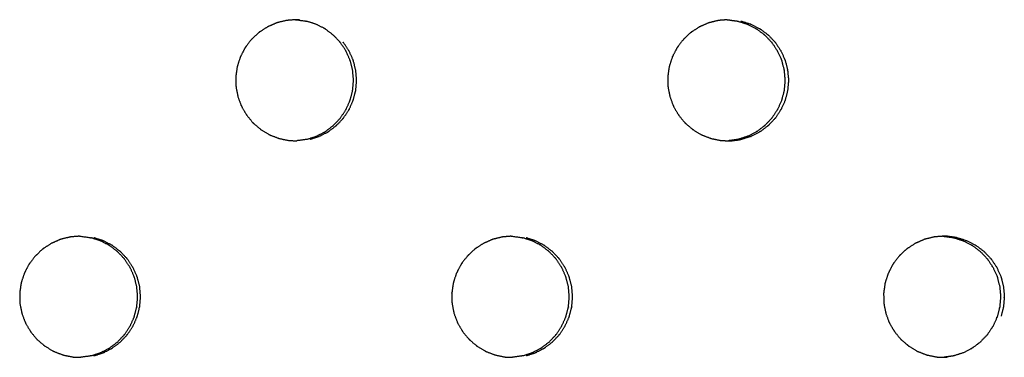
# Model space of a CAD drawing. Units: millimetres. Extents: x 234 to 3544, y -568 to 1747.
# Drawn here: x 1522 to 1579, y 191 to 211 of the extents above; entities that cross this region are included whole.
import ezdxf

# ---------------------------------------------------------------- set-up
doc = ezdxf.new("R2010")
doc.units = ezdxf.units.MM
doc.header["$MEASUREMENT"] = 0

msp = doc.modelspace()

# ---------------------------------------------------------------- linework, layer by layer
at = {"color": 0}
for points, knots in [([(1537.972, 210.967), (1537.953, 210.968), (1537.935, 210.968), (1537.861, 210.97), (1537.787, 210.972), (1537.565, 210.955), (1537.344, 210.937), (1537.288, 210.932), (1537.233, 210.928), (1536.999, 210.871), (1536.765, 210.814), (1536.733, 210.807), (1536.701, 210.799)], [7.010406, 7.010406, 7.010406, 8, 8, 9, 9, 10, 10, 11, 11, 12, 12, 12.99961, 12.99961, 12.99961]), ([(1537.742, 210.969), (1537.748, 210.968), (1537.755, 210.968), (1537.773, 210.968), (1537.792, 210.967), (1538.064, 210.931), (1538.336, 210.895), (1538.339, 210.894), (1538.342, 210.894), (1538.375, 210.886), (1538.408, 210.879), (1538.408, 210.879), (1538.408, 210.879)], [-1.084127, -1.084127, -1.084127, -1, -1, 0, 0, 1, 1, 2, 2, 3, 3, 3.002498, 3.002498, 3.002498]), ([(1562.171, 210.928), (1561.938, 210.871), (1561.704, 210.814), (1561.672, 210.807), (1561.64, 210.799), (1561.605, 210.787), (1561.57, 210.775), (1561.363, 210.683), (1561.157, 210.591), (1561.11, 210.57), (1561.062, 210.549), (1560.857, 210.416), (1560.653, 210.283), (1560.628, 210.267), (1560.603, 210.251), (1560.574, 210.228), (1560.545, 210.205), (1560.378, 210.047), (1560.21, 209.889), (1560.176, 209.857), (1560.141, 209.824), (1559.989, 209.627), (1559.837, 209.43), (1559.822, 209.41), (1559.806, 209.39), (1559.786, 209.359), (1559.767, 209.328), (1559.659, 209.119), (1559.551, 208.911), (1559.531, 208.872), (1559.511, 208.833), (1559.431, 208.593), (1559.352, 208.353), (1559.345, 208.333), (1559.338, 208.312), (1559.33, 208.277), (1559.321, 208.241), (1559.288, 208.004), (1559.254, 207.768), (1559.248, 207.729), (1559.243, 207.689), (1559.247, 207.432), (1559.251, 207.176), (1559.252, 207.158), (1559.252, 207.14), (1559.256, 207.104), (1559.26, 207.067), (1559.307, 206.829), (1559.354, 206.591), (1559.361, 206.556), (1559.368, 206.521), (1559.458, 206.276), (1559.548, 206.031), (1559.552, 206.019), (1559.557, 206.006), (1559.573, 205.972), (1559.589, 205.939), (1559.713, 205.727), (1559.838, 205.515), (1559.854, 205.487), (1559.871, 205.459), (1560.039, 205.255), (1560.207, 205.051), (1560.213, 205.044), (1560.219, 205.037), (1560.245, 205.01), (1560.271, 204.984), (1560.462, 204.823), (1560.653, 204.661), (1560.674, 204.643), (1560.696, 204.625), (1560.925, 204.486), (1561.155, 204.348), (1561.159, 204.345), (1561.164, 204.342), (1561.197, 204.326), (1561.23, 204.31), (1561.467, 204.219), (1561.704, 204.129), (1561.727, 204.12), (1561.749, 204.112)], [0, 0, 0, 1, 1, 2, 2, 3, 3, 4, 4, 5, 5, 6, 6, 7, 7, 8, 8, 9, 9, 10, 10, 11, 11, 12, 12, 13, 13, 14, 14, 15, 15, 16, 16, 17, 17, 18, 18, 19, 19, 20, 20, 21, 21, 22, 22, 23, 23, 24, 24, 25, 25, 26, 26, 27, 27, 28, 28, 29, 29, 30, 30, 31, 31, 32, 32, 33, 33, 34, 34, 35, 35, 36, 36, 37, 37, 38, 38, 39, 39, 40, 40, 40]), ([(1562.674, 210.968), (1562.478, 210.953), (1562.282, 210.937), (1562.227, 210.932), (1562.171, 210.928)], [5.11494, 5.11494, 5.11494, 6, 6, 6.998992, 6.998992, 6.998992]), ([(1562.674, 210.968), (1562.69, 210.968), (1562.706, 210.967), (1562.978, 210.931), (1563.25, 210.895), (1563.25, 210.895), (1563.25, 210.895)], [-0.861827, -0.861827, -0.861827, 0, 0, 1, 1, 1.001086, 1.001086, 1.001086]), ([(1536.701, 210.799), (1536.666, 210.787), (1536.631, 210.775), (1536.424, 210.683), (1536.218, 210.591), (1536.17, 210.57), (1536.123, 210.549), (1535.918, 210.416), (1535.713, 210.283), (1535.688, 210.267), (1535.664, 210.251), (1535.635, 210.228), (1535.606, 210.205), (1535.438, 210.047), (1535.271, 209.889), (1535.236, 209.857), (1535.201, 209.824), (1535.049, 209.627), (1534.897, 209.43), (1534.882, 209.41), (1534.866, 209.39), (1534.846, 209.359), (1534.826, 209.328), (1534.719, 209.119), (1534.611, 208.911), (1534.591, 208.872), (1534.57, 208.833), (1534.491, 208.593), (1534.411, 208.353), (1534.404, 208.333), (1534.398, 208.312), (1534.389, 208.277), (1534.381, 208.241), (1534.347, 208.004), (1534.314, 207.768), (1534.308, 207.729), (1534.302, 207.689), (1534.307, 207.432), (1534.311, 207.176), (1534.311, 207.158), (1534.311, 207.14), (1534.315, 207.104), (1534.319, 207.067), (1534.366, 206.829), (1534.413, 206.591), (1534.42, 206.556), (1534.427, 206.521), (1534.517, 206.276), (1534.607, 206.031), (1534.612, 206.019), (1534.617, 206.006), (1534.633, 205.972), (1534.648, 205.939), (1534.773, 205.727), (1534.898, 205.515), (1534.914, 205.487), (1534.931, 205.459), (1535.099, 205.255), (1535.267, 205.051), (1535.274, 205.044), (1535.28, 205.037), (1535.306, 205.01), (1535.331, 204.984), (1535.522, 204.823), (1535.713, 204.661), (1535.735, 204.643), (1535.756, 204.625), (1535.986, 204.486), (1536.215, 204.348), (1536.22, 204.345), (1536.225, 204.342), (1536.258, 204.326), (1536.291, 204.31), (1536.529, 204.219), (1536.766, 204.129), (1536.788, 204.12), (1536.811, 204.112)], [0, 0, 0, 1, 1, 2, 2, 3, 3, 4, 4, 5, 5, 6, 6, 7, 7, 8, 8, 9, 9, 10, 10, 11, 11, 12, 12, 13, 13, 14, 14, 15, 15, 16, 16, 17, 17, 18, 18, 19, 19, 20, 20, 21, 21, 22, 22, 23, 23, 24, 24, 25, 25, 26, 26, 27, 27, 28, 28, 29, 29, 30, 30, 31, 31, 32, 32, 33, 33, 34, 34, 35, 35, 36, 36, 37, 37, 38, 38, 38]), ([(1538.409, 204.066), (1538.658, 204.147), (1538.907, 204.227), (1538.923, 204.232), (1538.938, 204.237), (1539.182, 204.361), (1539.426, 204.485), (1539.431, 204.489), (1539.437, 204.492), (1539.463, 204.508), (1539.489, 204.525), (1539.7, 204.685), (1539.912, 204.846), (1539.921, 204.854), (1539.931, 204.861), (1540.12, 205.06), (1540.31, 205.258), (1540.316, 205.266), (1540.322, 205.274), (1540.339, 205.295), (1540.356, 205.315), (1540.504, 205.541), (1540.653, 205.766), (1540.658, 205.773), (1540.662, 205.78), (1540.775, 206.03), (1540.888, 206.28), (1540.893, 206.293), (1540.898, 206.306), (1540.905, 206.328), (1540.913, 206.349), (1540.98, 206.615), (1541.046, 206.881), (1541.047, 206.885), (1541.049, 206.89), (1541.073, 207.163), (1541.097, 207.436), (1541.097, 207.454), (1541.097, 207.472), (1541.097, 207.491), (1541.097, 207.51), (1541.072, 207.787), (1541.047, 208.064), (1541.047, 208.064), (1541.047, 208.065), (1540.98, 208.331), (1540.912, 208.597), (1540.905, 208.617), (1540.898, 208.638), (1540.893, 208.652), (1540.888, 208.666), (1540.773, 208.92), (1540.657, 209.173), (1540.655, 209.176), (1540.654, 209.179), (1540.504, 209.405), (1540.355, 209.63), (1540.339, 209.651), (1540.322, 209.671), (1540.316, 209.679), (1540.309, 209.688), (1540.116, 209.889), (1539.924, 210.09), (1539.918, 210.094), (1539.912, 210.099), (1539.7, 210.26), (1539.487, 210.421), (1539.462, 210.437), (1539.437, 210.453), (1539.431, 210.456), (1539.425, 210.46), (1539.177, 210.586), (1538.929, 210.711), (1538.918, 210.715), (1538.908, 210.718), (1538.658, 210.799), (1538.408, 210.879)], [0, 0, 0, 1, 1, 2, 2, 3, 3, 4, 4, 5, 5, 6, 6, 7, 7, 8, 8, 9, 9, 10, 10, 11, 11, 12, 12, 13, 13, 14, 14, 15, 15, 16, 16, 17, 17, 18, 18, 19, 19, 20, 20, 21, 21, 22, 22, 23, 23, 24, 24, 25, 25, 26, 26, 27, 27, 28, 28, 29, 29, 30, 30, 31, 31, 32, 32, 33, 33, 34, 34, 35, 35, 36, 36, 37, 37, 38, 38, 38]), ([(1563.25, 210.895), (1563.253, 210.894), (1563.255, 210.894), (1563.288, 210.886), (1563.321, 210.879), (1563.571, 210.799), (1563.821, 210.718), (1563.831, 210.715), (1563.842, 210.711), (1564.09, 210.586), (1564.338, 210.46), (1564.343, 210.456), (1564.349, 210.453), (1564.375, 210.437), (1564.4, 210.421), (1564.612, 210.26), (1564.824, 210.099), (1564.83, 210.094), (1564.836, 210.09), (1565.028, 209.889), (1565.221, 209.688), (1565.228, 209.679), (1565.234, 209.671), (1565.251, 209.651), (1565.267, 209.63), (1565.416, 209.405), (1565.565, 209.179), (1565.567, 209.176), (1565.569, 209.173), (1565.684, 208.92), (1565.799, 208.666), (1565.804, 208.652), (1565.809, 208.638), (1565.817, 208.617), (1565.824, 208.597), (1565.891, 208.331), (1565.958, 208.065), (1565.958, 208.064), (1565.958, 208.064), (1565.983, 207.787), (1566.008, 207.51), (1566.008, 207.491), (1566.008, 207.472), (1566.008, 207.454), (1566.008, 207.436), (1565.984, 207.163), (1565.96, 206.89), (1565.959, 206.885), (1565.958, 206.881), (1565.891, 206.615), (1565.824, 206.349), (1565.817, 206.328), (1565.809, 206.306), (1565.805, 206.293), (1565.8, 206.28), (1565.687, 206.03), (1565.574, 205.78), (1565.569, 205.773), (1565.565, 205.766), (1565.416, 205.541), (1565.268, 205.315), (1565.251, 205.295), (1565.234, 205.274), (1565.228, 205.266), (1565.222, 205.258), (1565.033, 205.06), (1564.844, 204.861), (1564.834, 204.854), (1564.824, 204.846), (1564.613, 204.685), (1564.401, 204.525), (1564.375, 204.508), (1564.349, 204.492), (1564.344, 204.489), (1564.339, 204.485), (1564.095, 204.361), (1563.851, 204.237), (1563.836, 204.232), (1563.82, 204.227), (1563.572, 204.147), (1563.323, 204.066), (1563.289, 204.059), (1563.255, 204.051), (1563.253, 204.05), (1563.251, 204.05)], [0, 0, 0, 1, 1, 2, 2, 3, 3, 4, 4, 5, 5, 6, 6, 7, 7, 8, 8, 9, 9, 10, 10, 11, 11, 12, 12, 13, 13, 14, 14, 15, 15, 16, 16, 17, 17, 18, 18, 19, 19, 20, 20, 21, 21, 22, 22, 23, 23, 24, 24, 25, 25, 26, 26, 27, 27, 28, 28, 29, 29, 30, 30, 31, 31, 32, 32, 33, 33, 34, 34, 35, 35, 36, 36, 37, 37, 38, 38, 39, 39, 40, 40, 41, 41, 42, 42, 42]), ([(1563.454, 210.895), (1563.457, 210.894), (1563.459, 210.894), (1563.492, 210.886), (1563.525, 210.879), (1563.775, 210.799), (1564.025, 210.718), (1564.035, 210.715), (1564.046, 210.711), (1564.294, 210.586), (1564.542, 210.46), (1564.548, 210.456), (1564.553, 210.453), (1564.579, 210.437), (1564.604, 210.421), (1564.816, 210.26), (1565.028, 210.099), (1565.034, 210.094), (1565.04, 210.09), (1565.232, 209.889), (1565.425, 209.688), (1565.432, 209.679), (1565.438, 209.671), (1565.455, 209.651), (1565.471, 209.63), (1565.62, 209.405), (1565.769, 209.179), (1565.771, 209.176), (1565.773, 209.173), (1565.888, 208.92), (1566.003, 208.666), (1566.008, 208.652), (1566.013, 208.638), (1566.021, 208.617), (1566.028, 208.597), (1566.095, 208.331), (1566.162, 208.065), (1566.162, 208.064), (1566.162, 208.064), (1566.187, 207.787), (1566.213, 207.51), (1566.213, 207.491), (1566.213, 207.472), (1566.213, 207.454), (1566.213, 207.436), (1566.188, 207.163), (1566.164, 206.89), (1566.163, 206.885), (1566.162, 206.881), (1566.095, 206.615), (1566.028, 206.349), (1566.021, 206.328), (1566.013, 206.306), (1566.009, 206.293), (1566.004, 206.28), (1565.891, 206.03), (1565.778, 205.78), (1565.773, 205.773), (1565.769, 205.766), (1565.62, 205.541), (1565.472, 205.315), (1565.455, 205.295), (1565.438, 205.274), (1565.432, 205.266), (1565.426, 205.258), (1565.237, 205.06), (1565.048, 204.861), (1565.038, 204.854), (1565.028, 204.846), (1564.817, 204.685), (1564.605, 204.525), (1564.579, 204.508), (1564.553, 204.492), (1564.548, 204.489), (1564.543, 204.485), (1564.299, 204.361), (1564.055, 204.237), (1564.04, 204.232), (1564.024, 204.227), (1563.776, 204.147), (1563.527, 204.066), (1563.493, 204.059), (1563.459, 204.051), (1563.457, 204.05), (1563.455, 204.05)], [0, 0, 0, 1, 1, 2, 2, 3, 3, 4, 4, 5, 5, 6, 6, 7, 7, 8, 8, 9, 9, 10, 10, 11, 11, 12, 12, 13, 13, 14, 14, 15, 15, 16, 16, 17, 17, 18, 18, 19, 19, 20, 20, 21, 21, 22, 22, 23, 23, 24, 24, 25, 25, 26, 26, 27, 27, 28, 28, 29, 29, 30, 30, 31, 31, 32, 32, 33, 33, 34, 34, 35, 35, 36, 36, 37, 37, 38, 38, 39, 39, 40, 40, 41, 41, 42, 42, 42]), ([(1538.59, 204.066), (1538.839, 204.147), (1539.087, 204.227), (1539.103, 204.232), (1539.118, 204.237), (1539.362, 204.361), (1539.606, 204.485), (1539.612, 204.489), (1539.617, 204.492), (1539.643, 204.508), (1539.669, 204.525), (1539.88, 204.685), (1540.092, 204.846), (1540.102, 204.854), (1540.111, 204.861), (1540.301, 205.06), (1540.49, 205.258), (1540.496, 205.266), (1540.502, 205.274), (1540.519, 205.295), (1540.536, 205.315), (1540.684, 205.541), (1540.833, 205.766), (1540.838, 205.773), (1540.842, 205.78), (1540.955, 206.03), (1541.068, 206.28), (1541.073, 206.293), (1541.078, 206.306), (1541.085, 206.328), (1541.093, 206.349), (1541.16, 206.615), (1541.226, 206.881), (1541.228, 206.885), (1541.229, 206.89), (1541.253, 207.163), (1541.277, 207.436), (1541.277, 207.454), (1541.277, 207.472), (1541.277, 207.491), (1541.277, 207.51), (1541.252, 207.787), (1541.227, 208.064), (1541.227, 208.064), (1541.227, 208.065), (1541.16, 208.331), (1541.092, 208.597), (1541.085, 208.617), (1541.078, 208.638), (1541.073, 208.652), (1541.068, 208.666), (1540.953, 208.92), (1540.837, 209.173), (1540.836, 209.176), (1540.834, 209.179), (1540.684, 209.405), (1540.535, 209.63), (1540.519, 209.651), (1540.502, 209.671)], [0, 0, 0, 1, 1, 2, 2, 3, 3, 4, 4, 5, 5, 6, 6, 7, 7, 8, 8, 9, 9, 10, 10, 11, 11, 12, 12, 13, 13, 14, 14, 15, 15, 16, 16, 17, 17, 18, 18, 19, 19, 20, 20, 21, 21, 22, 22, 23, 23, 24, 24, 25, 25, 26, 26, 27, 27, 28, 28, 29, 29, 29]), ([(1536.81, 204.112), (1536.811, 204.112), (1536.811, 204.112), (1537.077, 204.056), (1537.343, 204.001), (1537.345, 204.001), (1537.347, 204), (1537.383, 203.996), (1537.42, 203.992), (1537.622, 203.986), (1537.825, 203.981)], [1.997707, 1.997707, 1.997707, 2, 2, 3, 3, 4, 4, 5, 5, 5.785759, 5.785759, 5.785759]), ([(1561.749, 204.112), (1561.749, 204.112), (1561.749, 204.112), (1562.016, 204.056), (1562.282, 204.001), (1562.283, 204.001), (1562.285, 204), (1562.321, 203.996), (1562.358, 203.992), (1562.615, 203.985), (1562.873, 203.978), (1562.893, 203.978), (1562.913, 203.977), (1563.184, 204.014), (1563.455, 204.05)], [1.999827, 1.999827, 1.999827, 2, 2, 3, 3, 4, 4, 5, 5, 6, 6, 7, 7, 8, 8, 8]), ([(1538.409, 204.066), (1538.376, 204.058), (1538.342, 204.051), (1538.34, 204.05), (1538.338, 204.05), (1538.081, 204.016), (1537.825, 203.981)], [11.003307, 11.003307, 11.003307, 12, 12, 13, 13, 13.945761, 13.945761, 13.945761]), ([(1563.252, 204.05), (1563.251, 204.05), (1563.251, 204.05), (1562.997, 204.016), (1562.742, 203.982)], [8.9980864, 8.9980864, 8.9980864, 9, 9, 9.9385334, 9.9385334, 9.9385334]), ([(1525.27, 198.469), (1525.069, 198.453), (1524.868, 198.437), (1524.813, 198.432), (1524.757, 198.428), (1524.523, 198.371), (1524.29, 198.314), (1524.257, 198.307), (1524.225, 198.299)], [9.093462, 9.093462, 9.093462, 10, 10, 11, 11, 12, 12, 12.997666, 12.997666, 12.997666]), ([(1525.27, 198.469), (1525.28, 198.469), (1525.291, 198.468), (1525.31, 198.468), (1525.329, 198.467), (1525.601, 198.431), (1525.873, 198.395), (1525.876, 198.394), (1525.879, 198.394), (1525.912, 198.386), (1525.945, 198.379), (1525.945, 198.379), (1525.945, 198.379)], [-1.144595, -1.144595, -1.144595, -1, -1, 0, 0, 1, 1, 2, 2, 3, 3, 3.00073, 3.00073, 3.00073]), ([(1549.704, 198.428), (1549.471, 198.371), (1549.237, 198.314), (1549.205, 198.306), (1549.173, 198.299), (1549.138, 198.287), (1549.103, 198.275), (1548.896, 198.183), (1548.69, 198.091), (1548.642, 198.07), (1548.595, 198.049), (1548.39, 197.916), (1548.185, 197.783), (1548.16, 197.767), (1548.136, 197.751), (1548.107, 197.728), (1548.078, 197.705), (1547.91, 197.547), (1547.743, 197.389), (1547.708, 197.357), (1547.673, 197.324), (1547.521, 197.127), (1547.369, 196.93), (1547.354, 196.91), (1547.338, 196.89), (1547.319, 196.859), (1547.299, 196.828), (1547.191, 196.619), (1547.083, 196.411), (1547.063, 196.372), (1547.043, 196.333), (1546.963, 196.093), (1546.884, 195.853), (1546.877, 195.833), (1546.87, 195.812), (1546.862, 195.777), (1546.853, 195.741), (1546.82, 195.504), (1546.786, 195.268), (1546.78, 195.229), (1546.775, 195.189), (1546.779, 194.932), (1546.783, 194.675), (1546.784, 194.658), (1546.784, 194.64), (1546.788, 194.604), (1546.792, 194.567), (1546.839, 194.329), (1546.886, 194.091), (1546.893, 194.056), (1546.9, 194.021), (1546.99, 193.776), (1547.08, 193.531), (1547.085, 193.519), (1547.089, 193.506), (1547.105, 193.472), (1547.121, 193.439), (1547.246, 193.227), (1547.37, 193.015), (1547.387, 192.987), (1547.403, 192.959), (1547.571, 192.755), (1547.74, 192.551), (1547.746, 192.544), (1547.752, 192.537), (1547.778, 192.51), (1547.804, 192.484), (1547.994, 192.323), (1548.185, 192.161), (1548.207, 192.143), (1548.228, 192.125), (1548.458, 191.986), (1548.687, 191.848), (1548.692, 191.845), (1548.697, 191.842), (1548.73, 191.826), (1548.763, 191.81), (1549, 191.719), (1549.237, 191.629), (1549.26, 191.62), (1549.282, 191.612)], [0, 0, 0, 1, 1, 2, 2, 3, 3, 4, 4, 5, 5, 6, 6, 7, 7, 8, 8, 9, 9, 10, 10, 11, 11, 12, 12, 13, 13, 14, 14, 15, 15, 16, 16, 17, 17, 18, 18, 19, 19, 20, 20, 21, 21, 22, 22, 23, 23, 24, 24, 25, 25, 26, 26, 27, 27, 28, 28, 29, 29, 30, 30, 31, 31, 32, 32, 33, 33, 34, 34, 35, 35, 36, 36, 37, 37, 38, 38, 39, 39, 40, 40, 40]), ([(1550.21, 198.468), (1550.013, 198.453), (1549.815, 198.437), (1549.76, 198.432), (1549.704, 198.428)], [9.107347, 9.107347, 9.107347, 10, 10, 10.999849, 10.999849, 10.999849]), ([(1550.21, 198.468), (1550.212, 198.468), (1550.214, 198.468), (1550.233, 198.468), (1550.251, 198.467), (1550.523, 198.431), (1550.795, 198.395), (1550.798, 198.394), (1550.801, 198.394), (1550.834, 198.386), (1550.867, 198.379)], [-1.024168, -1.024168, -1.024168, -1, -1, 0, 0, 1, 1, 2, 2, 2.99809, 2.99809, 2.99809]), ([(1574.633, 198.428), (1574.4, 198.371), (1574.166, 198.314), (1574.134, 198.306), (1574.102, 198.299), (1574.067, 198.287), (1574.032, 198.275), (1573.826, 198.183), (1573.619, 198.091), (1573.572, 198.07), (1573.525, 198.049), (1573.32, 197.916), (1573.115, 197.783), (1573.091, 197.767), (1573.066, 197.751), (1573.037, 197.728), (1573.008, 197.705), (1572.841, 197.547), (1572.673, 197.389), (1572.638, 197.357), (1572.604, 197.324), (1572.452, 197.127), (1572.3, 196.93), (1572.285, 196.91), (1572.269, 196.89), (1572.249, 196.859), (1572.229, 196.828), (1572.122, 196.619), (1572.014, 196.411), (1571.994, 196.372), (1571.974, 196.333), (1571.894, 196.093), (1571.815, 195.853), (1571.808, 195.833), (1571.801, 195.812), (1571.793, 195.777), (1571.784, 195.741), (1571.751, 195.504), (1571.717, 195.268), (1571.712, 195.229), (1571.706, 195.189), (1571.71, 194.932), (1571.714, 194.675), (1571.715, 194.658), (1571.715, 194.64), (1571.719, 194.604), (1571.723, 194.567), (1571.77, 194.329), (1571.817, 194.091), (1571.824, 194.056), (1571.831, 194.021), (1571.921, 193.776), (1572.011, 193.531), (1572.015, 193.519), (1572.02, 193.506), (1572.036, 193.472), (1572.052, 193.439), (1572.176, 193.227), (1572.301, 193.015), (1572.317, 192.987), (1572.334, 192.959), (1572.502, 192.755), (1572.67, 192.551), (1572.676, 192.544), (1572.682, 192.537), (1572.708, 192.51), (1572.734, 192.484), (1572.925, 192.323), (1573.115, 192.161), (1573.137, 192.143), (1573.158, 192.125), (1573.388, 191.986), (1573.617, 191.848), (1573.622, 191.845), (1573.627, 191.842), (1573.66, 191.826), (1573.693, 191.81), (1573.93, 191.719), (1574.167, 191.629), (1574.189, 191.62), (1574.212, 191.612), (1574.478, 191.556), (1574.744, 191.501)], [0, 0, 0, 1, 1, 2, 2, 3, 3, 4, 4, 5, 5, 6, 6, 7, 7, 8, 8, 9, 9, 10, 10, 11, 11, 12, 12, 13, 13, 14, 14, 15, 15, 16, 16, 17, 17, 18, 18, 19, 19, 20, 20, 21, 21, 22, 22, 23, 23, 24, 24, 25, 25, 26, 26, 27, 27, 28, 28, 29, 29, 30, 30, 31, 31, 32, 32, 33, 33, 34, 34, 35, 35, 36, 36, 37, 37, 38, 38, 39, 39, 40, 40, 41, 41, 41]), ([(1575.915, 198.395), (1575.643, 198.431), (1575.372, 198.467), (1575.353, 198.468), (1575.334, 198.468), (1575.26, 198.47), (1575.186, 198.472), (1574.965, 198.455), (1574.744, 198.437), (1574.689, 198.432), (1574.633, 198.428)], [2, 2, 2, 3, 3, 4, 4, 5, 5, 6, 6, 6.998291, 6.998291, 6.998291]), ([(1575.133, 198.468), (1575.144, 198.468), (1575.156, 198.467), (1575.427, 198.431), (1575.699, 198.395), (1575.699, 198.395), (1575.7, 198.395)], [-0.615901, -0.615901, -0.615901, 0, 0, 1, 1, 1.002164, 1.002164, 1.002164]), ([(1524.225, 198.299), (1524.19, 198.287), (1524.155, 198.275), (1523.948, 198.183), (1523.742, 198.091), (1523.694, 198.07), (1523.647, 198.049), (1523.442, 197.916), (1523.237, 197.783), (1523.212, 197.767), (1523.188, 197.751), (1523.159, 197.728), (1523.13, 197.705), (1522.962, 197.547), (1522.794, 197.389), (1522.759, 197.357), (1522.724, 197.324), (1522.573, 197.127), (1522.421, 196.93), (1522.405, 196.91), (1522.39, 196.89), (1522.37, 196.859), (1522.35, 196.828), (1522.242, 196.619), (1522.134, 196.411), (1522.114, 196.372), (1522.094, 196.333), (1522.014, 196.093), (1521.934, 195.853), (1521.928, 195.833), (1521.921, 195.812), (1521.912, 195.777), (1521.904, 195.741), (1521.87, 195.504), (1521.837, 195.268), (1521.831, 195.229), (1521.826, 195.189), (1521.83, 194.932), (1521.834, 194.675), (1521.834, 194.658), (1521.835, 194.64), (1521.838, 194.604), (1521.842, 194.567), (1521.889, 194.329), (1521.936, 194.091), (1521.943, 194.056), (1521.95, 194.021), (1522.041, 193.776), (1522.131, 193.531), (1522.135, 193.519), (1522.14, 193.506), (1522.156, 193.472), (1522.172, 193.439), (1522.297, 193.227), (1522.422, 193.015), (1522.438, 192.987), (1522.454, 192.959), (1522.623, 192.755), (1522.791, 192.551), (1522.797, 192.544), (1522.803, 192.537), (1522.829, 192.51), (1522.855, 192.484), (1523.046, 192.323), (1523.237, 192.161), (1523.259, 192.143), (1523.28, 192.125), (1523.51, 191.986), (1523.739, 191.848), (1523.744, 191.845), (1523.749, 191.842), (1523.782, 191.826), (1523.815, 191.81), (1524.052, 191.719), (1524.29, 191.629), (1524.312, 191.62), (1524.335, 191.612)], [0, 0, 0, 1, 1, 2, 2, 3, 3, 4, 4, 5, 5, 6, 6, 7, 7, 8, 8, 9, 9, 10, 10, 11, 11, 12, 12, 13, 13, 14, 14, 15, 15, 16, 16, 17, 17, 18, 18, 19, 19, 20, 20, 21, 21, 22, 22, 23, 23, 24, 24, 25, 25, 26, 26, 27, 27, 28, 28, 29, 29, 30, 30, 31, 31, 32, 32, 33, 33, 34, 34, 35, 35, 36, 36, 37, 37, 38, 38, 38]), ([(1528.584, 195.565), (1528.517, 195.831), (1528.45, 196.097), (1528.442, 196.117), (1528.435, 196.138), (1528.43, 196.152), (1528.425, 196.166), (1528.31, 196.42), (1528.195, 196.673), (1528.193, 196.676), (1528.191, 196.679), (1528.041, 196.905), (1527.892, 197.13), (1527.876, 197.151), (1527.86, 197.171), (1527.853, 197.179), (1527.846, 197.188), (1527.653, 197.389), (1527.461, 197.59), (1527.455, 197.594), (1527.449, 197.599), (1527.237, 197.76), (1527.024, 197.921), (1526.999, 197.937), (1526.974, 197.953), (1526.968, 197.956), (1526.962, 197.96), (1526.714, 198.086), (1526.466, 198.211), (1526.455, 198.215), (1526.444, 198.218), (1526.194, 198.299), (1525.945, 198.379)], [22, 22, 22, 23, 23, 24, 24, 25, 25, 26, 26, 27, 27, 28, 28, 29, 29, 30, 30, 31, 31, 32, 32, 33, 33, 34, 34, 35, 35, 36, 36, 37, 37, 38, 38, 38]), ([(1528.753, 195.565), (1528.685, 195.831), (1528.618, 196.097), (1528.611, 196.117), (1528.603, 196.138), (1528.598, 196.152), (1528.593, 196.166), (1528.478, 196.42), (1528.363, 196.673), (1528.361, 196.676), (1528.359, 196.679), (1528.21, 196.905), (1528.06, 197.13), (1528.044, 197.151), (1528.028, 197.171), (1528.021, 197.179), (1528.014, 197.188), (1527.822, 197.389), (1527.629, 197.59), (1527.623, 197.594), (1527.617, 197.599), (1527.405, 197.76), (1527.193, 197.921), (1527.167, 197.937), (1527.142, 197.953), (1527.136, 197.956), (1527.13, 197.96), (1526.882, 198.086), (1526.634, 198.211), (1526.623, 198.215), (1526.613, 198.218), (1526.363, 198.299), (1526.113, 198.379)], [22, 22, 22, 23, 23, 24, 24, 25, 25, 26, 26, 27, 27, 28, 28, 29, 29, 30, 30, 31, 31, 32, 32, 33, 33, 34, 34, 35, 35, 36, 36, 37, 37, 38, 38, 38]), ([(1553.505, 195.565), (1553.438, 195.831), (1553.37, 196.097), (1553.363, 196.117), (1553.356, 196.138), (1553.351, 196.152), (1553.346, 196.166), (1553.231, 196.42), (1553.116, 196.673), (1553.114, 196.676), (1553.112, 196.679), (1552.962, 196.905), (1552.813, 197.13), (1552.797, 197.151), (1552.781, 197.171), (1552.774, 197.179), (1552.767, 197.188), (1552.575, 197.389), (1552.382, 197.59), (1552.376, 197.594), (1552.371, 197.599), (1552.158, 197.76), (1551.946, 197.921), (1551.921, 197.937), (1551.895, 197.953), (1551.889, 197.956), (1551.884, 197.96), (1551.636, 198.086), (1551.388, 198.211), (1551.377, 198.215), (1551.366, 198.218), (1551.117, 198.299), (1550.867, 198.379)], [22, 22, 22, 23, 23, 24, 24, 25, 25, 26, 26, 27, 27, 28, 28, 29, 29, 30, 30, 31, 31, 32, 32, 33, 33, 34, 34, 35, 35, 36, 36, 37, 37, 38, 38, 38]), ([(1553.697, 195.565), (1553.63, 195.831), (1553.562, 196.097), (1553.555, 196.117), (1553.548, 196.138), (1553.543, 196.152), (1553.538, 196.166), (1553.423, 196.42), (1553.308, 196.673), (1553.306, 196.676), (1553.304, 196.679), (1553.155, 196.905), (1553.005, 197.13), (1552.989, 197.151), (1552.973, 197.171), (1552.966, 197.179), (1552.959, 197.188), (1552.767, 197.389), (1552.574, 197.59), (1552.569, 197.594), (1552.563, 197.599), (1552.35, 197.76), (1552.138, 197.921), (1552.113, 197.937), (1552.087, 197.953), (1552.082, 197.956), (1552.076, 197.96), (1551.828, 198.086), (1551.58, 198.211), (1551.569, 198.215), (1551.559, 198.218), (1551.309, 198.299), (1551.059, 198.379)], [22, 22, 22, 23, 23, 24, 24, 25, 25, 26, 26, 27, 27, 28, 28, 29, 29, 30, 30, 31, 31, 32, 32, 33, 33, 34, 34, 35, 35, 36, 36, 37, 37, 38, 38, 38]), ([(1575.699, 198.395), (1575.702, 198.394), (1575.705, 198.394), (1575.738, 198.386), (1575.771, 198.379), (1576.02, 198.299), (1576.27, 198.218), (1576.281, 198.215), (1576.291, 198.211), (1576.539, 198.086), (1576.787, 197.96), (1576.793, 197.956), (1576.798, 197.953), (1576.824, 197.937), (1576.849, 197.921), (1577.061, 197.76), (1577.273, 197.599), (1577.279, 197.594), (1577.285, 197.59), (1577.477, 197.389), (1577.669, 197.188), (1577.676, 197.179), (1577.683, 197.171), (1577.699, 197.151), (1577.715, 197.13), (1577.865, 196.905), (1578.014, 196.679), (1578.016, 196.676), (1578.018, 196.673), (1578.133, 196.42), (1578.248, 196.166), (1578.253, 196.152), (1578.258, 196.138), (1578.265, 196.117), (1578.272, 196.097), (1578.339, 195.831), (1578.407, 195.565)], [0, 0, 0, 1, 1, 2, 2, 3, 3, 4, 4, 5, 5, 6, 6, 7, 7, 8, 8, 9, 9, 10, 10, 11, 11, 12, 12, 13, 13, 14, 14, 15, 15, 16, 16, 17, 17, 18, 18, 18]), ([(1575.915, 198.395), (1575.918, 198.394), (1575.921, 198.394), (1575.954, 198.386), (1575.987, 198.379), (1576.236, 198.299), (1576.486, 198.218), (1576.497, 198.215), (1576.507, 198.211), (1576.755, 198.086), (1577.003, 197.96), (1577.009, 197.956), (1577.014, 197.953), (1577.04, 197.937), (1577.065, 197.921), (1577.277, 197.76), (1577.489, 197.599), (1577.495, 197.594), (1577.501, 197.59), (1577.693, 197.389), (1577.885, 197.188), (1577.892, 197.179), (1577.899, 197.171), (1577.915, 197.151), (1577.931, 197.13), (1578.081, 196.905), (1578.23, 196.679), (1578.232, 196.676), (1578.234, 196.673), (1578.349, 196.42), (1578.464, 196.166), (1578.469, 196.152), (1578.474, 196.138), (1578.481, 196.117), (1578.488, 196.097), (1578.555, 195.831), (1578.623, 195.565)], [0, 0, 0, 1, 1, 2, 2, 3, 3, 4, 4, 5, 5, 6, 6, 7, 7, 8, 8, 9, 9, 10, 10, 11, 11, 12, 12, 13, 13, 14, 14, 15, 15, 16, 16, 17, 17, 18, 18, 18]), ([(1525.946, 191.566), (1526.195, 191.647), (1526.444, 191.727), (1526.46, 191.732), (1526.475, 191.737), (1526.719, 191.861), (1526.963, 191.985), (1526.968, 191.989), (1526.974, 191.992), (1527, 192.008), (1527.026, 192.025), (1527.237, 192.185), (1527.449, 192.346), (1527.459, 192.354), (1527.468, 192.361), (1527.658, 192.56), (1527.847, 192.758), (1527.853, 192.766), (1527.86, 192.774), (1527.876, 192.795), (1527.893, 192.815), (1528.042, 193.041), (1528.19, 193.266), (1528.195, 193.273), (1528.2, 193.28), (1528.313, 193.53), (1528.426, 193.78), (1528.43, 193.793), (1528.435, 193.806), (1528.443, 193.828), (1528.45, 193.849), (1528.517, 194.115), (1528.584, 194.381), (1528.585, 194.385), (1528.586, 194.39), (1528.61, 194.663), (1528.635, 194.936), (1528.635, 194.954), (1528.635, 194.972), (1528.635, 194.991), (1528.635, 195.01), (1528.61, 195.287), (1528.584, 195.564)], [0, 0, 0, 1, 1, 2, 2, 3, 3, 4, 4, 5, 5, 6, 6, 7, 7, 8, 8, 9, 9, 10, 10, 11, 11, 12, 12, 13, 13, 14, 14, 15, 15, 16, 16, 17, 17, 18, 18, 19, 19, 20, 20, 21, 21, 21]), ([(1526.114, 191.566), (1526.363, 191.647), (1526.612, 191.727), (1526.628, 191.732), (1526.643, 191.737), (1526.887, 191.861), (1527.131, 191.985), (1527.137, 191.989), (1527.142, 191.992), (1527.168, 192.008), (1527.194, 192.025), (1527.405, 192.185), (1527.617, 192.346), (1527.627, 192.354), (1527.637, 192.361), (1527.826, 192.56), (1528.015, 192.758), (1528.021, 192.766), (1528.028, 192.774), (1528.044, 192.795), (1528.061, 192.815), (1528.21, 193.041), (1528.358, 193.266), (1528.363, 193.273), (1528.368, 193.28), (1528.481, 193.53), (1528.594, 193.78), (1528.599, 193.793), (1528.603, 193.806), (1528.611, 193.828), (1528.618, 193.849), (1528.685, 194.115), (1528.752, 194.381), (1528.753, 194.385), (1528.754, 194.39), (1528.778, 194.663), (1528.803, 194.936), (1528.803, 194.954), (1528.803, 194.972), (1528.803, 194.991), (1528.803, 195.01), (1528.778, 195.287), (1528.753, 195.564)], [0, 0, 0, 1, 1, 2, 2, 3, 3, 4, 4, 5, 5, 6, 6, 7, 7, 8, 8, 9, 9, 10, 10, 11, 11, 12, 12, 13, 13, 14, 14, 15, 15, 16, 16, 17, 17, 18, 18, 19, 19, 20, 20, 21, 21, 21]), ([(1550.868, 191.566), (1551.117, 191.647), (1551.366, 191.727), (1551.382, 191.732), (1551.397, 191.737), (1551.641, 191.861), (1551.885, 191.985), (1551.89, 191.989), (1551.895, 191.992), (1551.921, 192.008), (1551.947, 192.025), (1552.159, 192.185), (1552.37, 192.346), (1552.38, 192.354), (1552.39, 192.361), (1552.579, 192.56), (1552.768, 192.758), (1552.774, 192.766), (1552.781, 192.774), (1552.797, 192.795), (1552.814, 192.815), (1552.963, 193.041), (1553.111, 193.266), (1553.116, 193.273), (1553.12, 193.28), (1553.233, 193.53), (1553.346, 193.78), (1553.351, 193.793), (1553.356, 193.806), (1553.363, 193.828), (1553.371, 193.849), (1553.438, 194.115), (1553.504, 194.381), (1553.506, 194.385), (1553.507, 194.39), (1553.531, 194.663), (1553.555, 194.936), (1553.555, 194.954), (1553.555, 194.972), (1553.555, 194.991), (1553.555, 195.01), (1553.53, 195.287), (1553.505, 195.564)], [0, 0, 0, 1, 1, 2, 2, 3, 3, 4, 4, 5, 5, 6, 6, 7, 7, 8, 8, 9, 9, 10, 10, 11, 11, 12, 12, 13, 13, 14, 14, 15, 15, 16, 16, 17, 17, 18, 18, 19, 19, 20, 20, 21, 21, 21]), ([(1551.061, 191.566), (1551.309, 191.647), (1551.558, 191.727), (1551.574, 191.732), (1551.589, 191.737), (1551.833, 191.861), (1552.077, 191.985), (1552.082, 191.989), (1552.087, 191.992), (1552.113, 192.008), (1552.139, 192.025), (1552.351, 192.185), (1552.562, 192.346), (1552.572, 192.354), (1552.582, 192.361), (1552.771, 192.56), (1552.96, 192.758), (1552.966, 192.766), (1552.973, 192.774), (1552.989, 192.795), (1553.006, 192.815), (1553.155, 193.041), (1553.303, 193.266), (1553.308, 193.273), (1553.312, 193.28), (1553.426, 193.53), (1553.539, 193.78), (1553.543, 193.793), (1553.548, 193.806), (1553.555, 193.828), (1553.563, 193.849), (1553.63, 194.115), (1553.697, 194.381), (1553.698, 194.385), (1553.699, 194.39), (1553.723, 194.663), (1553.747, 194.936), (1553.747, 194.954), (1553.747, 194.972), (1553.747, 194.991), (1553.747, 195.01), (1553.722, 195.287), (1553.697, 195.564)], [0, 0, 0, 1, 1, 2, 2, 3, 3, 4, 4, 5, 5, 6, 6, 7, 7, 8, 8, 9, 9, 10, 10, 11, 11, 12, 12, 13, 13, 14, 14, 15, 15, 16, 16, 17, 17, 18, 18, 19, 19, 20, 20, 21, 21, 21]), ([(1578.407, 195.564), (1578.432, 195.287), (1578.457, 195.01), (1578.457, 194.991), (1578.457, 194.972), (1578.457, 194.954), (1578.457, 194.936), (1578.433, 194.663), (1578.408, 194.39), (1578.407, 194.385), (1578.406, 194.381), (1578.339, 194.115), (1578.273, 193.849), (1578.265, 193.828), (1578.258, 193.806), (1578.253, 193.793), (1578.248, 193.78), (1578.135, 193.53), (1578.022, 193.28), (1578.018, 193.273), (1578.013, 193.266), (1577.865, 193.041), (1577.716, 192.815), (1577.7, 192.795), (1577.683, 192.774), (1577.677, 192.766), (1577.67, 192.758), (1577.481, 192.56), (1577.292, 192.361), (1577.283, 192.354), (1577.273, 192.346), (1577.062, 192.185), (1576.85, 192.025), (1576.824, 192.008), (1576.798, 191.992), (1576.793, 191.989), (1576.788, 191.985), (1576.544, 191.861), (1576.301, 191.737), (1576.285, 191.732), (1576.27, 191.727), (1576.021, 191.647), (1575.772, 191.566), (1575.739, 191.559), (1575.705, 191.551), (1575.703, 191.55), (1575.701, 191.55)], [19, 19, 19, 20, 20, 21, 21, 22, 22, 23, 23, 24, 24, 25, 25, 26, 26, 27, 27, 28, 28, 29, 29, 30, 30, 31, 31, 32, 32, 33, 33, 34, 34, 35, 35, 36, 36, 37, 37, 38, 38, 39, 39, 40, 40, 41, 41, 42, 42, 42]), ([(1578.623, 195.564), (1578.648, 195.287), (1578.673, 195.01), (1578.673, 194.991), (1578.673, 194.972), (1578.673, 194.954), (1578.673, 194.936), (1578.649, 194.663), (1578.624, 194.39), (1578.623, 194.385), (1578.622, 194.381), (1578.556, 194.115), (1578.489, 193.849)], [19, 19, 19, 20, 20, 21, 21, 22, 22, 23, 23, 24, 24, 25, 25, 25]), ([(1524.335, 191.612), (1524.335, 191.612), (1524.335, 191.612), (1524.601, 191.556), (1524.868, 191.501), (1524.869, 191.501), (1524.871, 191.5), (1524.908, 191.496), (1524.944, 191.492), (1525.151, 191.486), (1525.359, 191.481)], [1.999731, 1.999731, 1.999731, 2, 2, 3, 3, 4, 4, 5, 5, 5.804926, 5.804926, 5.804926]), ([(1549.283, 191.612), (1549.549, 191.556), (1549.815, 191.501), (1549.816, 191.501), (1549.818, 191.5), (1549.855, 191.496), (1549.891, 191.492), (1550.088, 191.487), (1550.285, 191.482)], [2.000893, 2.000893, 2.000893, 3, 3, 4, 4, 5, 5, 5.765688, 5.765688, 5.765688]), ([(1525.946, 191.566), (1525.912, 191.558), (1525.879, 191.551), (1525.876, 191.55), (1525.874, 191.55), (1525.617, 191.515), (1525.359, 191.481)], [11.004456, 11.004456, 11.004456, 12, 12, 13, 13, 13.949729, 13.949729, 13.949729]), ([(1550.868, 191.566), (1550.835, 191.558), (1550.801, 191.551), (1550.799, 191.55), (1550.797, 191.55), (1550.541, 191.516), (1550.285, 191.482)], [11.004456, 11.004456, 11.004456, 12, 12, 13, 13, 13.942688, 13.942688, 13.942688]), ([(1574.744, 191.501), (1574.745, 191.501), (1574.747, 191.5), (1574.783, 191.496), (1574.82, 191.492), (1575.077, 191.485), (1575.334, 191.478), (1575.354, 191.478), (1575.374, 191.477)], [2.002755, 2.002755, 2.002755, 3, 3, 4, 4, 5, 5, 5.990686, 5.990686, 5.990686])]:
    msp.add_open_spline(points, degree=2, knots=knots, dxfattribs=at)
msp.add_open_spline([(1575.7, 191.55), (1575.447, 191.516), (1575.194, 191.482)], degree=2, dxfattribs=at)

doc.saveas('drawing.dxf')
